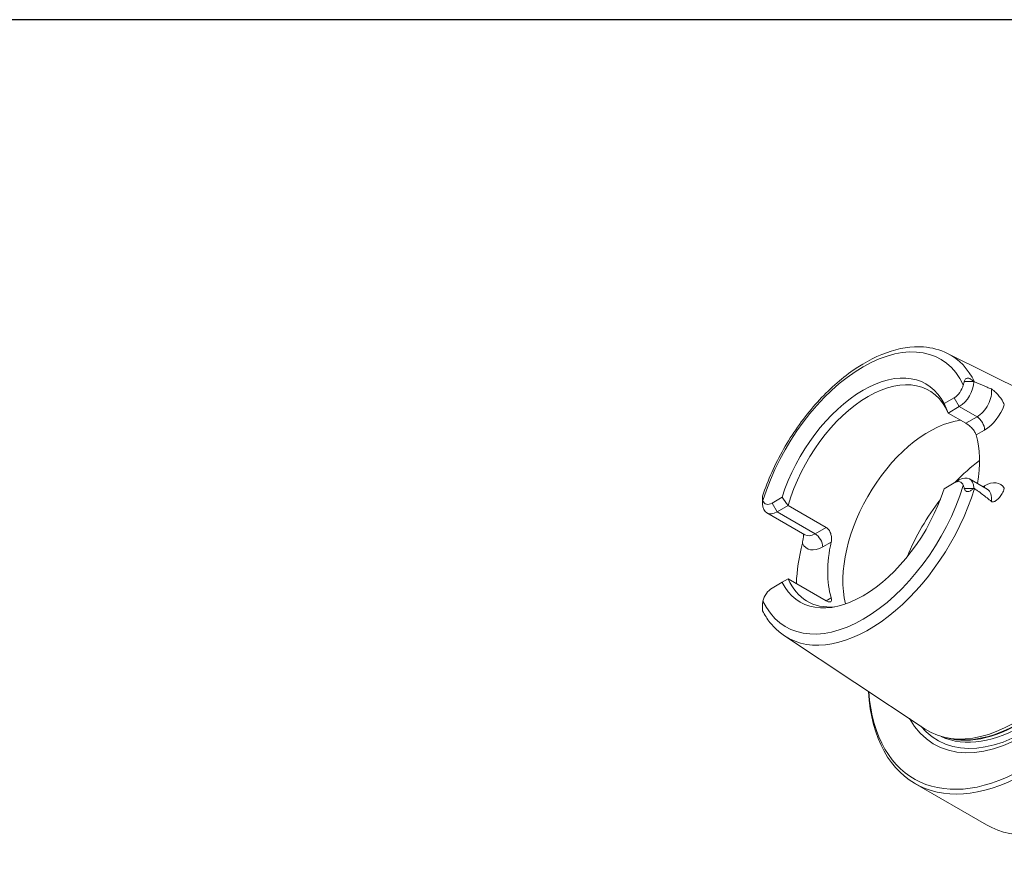
# Model space of a CAD drawing. Units: inches. Extents: x 0.5 to 21.5, y 0.5 to 16.5.
# Drawn here: x 14.5 to 17.2, y 14.2 to 16.5 of the extents above; entities that cross this region are included whole.
import ezdxf

# ---------------------------------------------------------------- set-up
doc = ezdxf.new("R2010")
doc.units = ezdxf.units.IN
doc.header["$LTSCALE"] = 2
doc.header["$MEASUREMENT"] = 0
doc.layers.get('0').update_dxf_attribs({"lineweight": 25})
doc.layers.add('L', color=7, linetype='Continuous', lineweight=18)

# ---------------------------------------------------------------- blocks, each defined once
blk = doc.blocks.new('Borders A PLAIN')
at = {"layer": 'L', "color": 7, "linetype": 'Continuous', "lineweight": 25}
blk.add_line((10.7492, 8.2483), (0.2492, 8.2483), dxfattribs=at)

msp = doc.modelspace()

# ---------------------------------------------------------------- linework, layer by layer
at = {"layer": 'L'}
for p, q in [((17.0313, 15.5796), (17.4467, 15.3726)), ((17.1027, 15.5029), (17.0773, 15.5029)), ((17.0221, 15.4416), (17.0497, 15.4576)), ((17.0497, 15.4576), (17.0637, 15.4335)), ((17.0332, 15.4159), (17.0637, 15.4335)), ((17.0637, 15.4335), (17.1124, 15.4053)), ((17.0819, 15.3877), (17.0332, 15.4159)), ((17.1124, 15.4053), (17.0819, 15.3877)), ((17.11, 15.3557), (17.1333, 15.3692)), ((17.0497, 15.2239), (17.0221, 15.2079)), ((17.0637, 15.2319), (17.0497, 15.2239)), ((17.092, 15.2347), (17.1407, 15.2066)), ((17.1333, 15.2158), (17.129, 15.2134)), ((16.5228, 15.1827), (16.5228, 15.1874)), ((17.0773, 15.2088), (17.1027, 15.2088)), ((16.5228, 15.1827), (16.5228, 15.1681)), ((16.5489, 15.1684), (16.5766, 15.1844)), ((16.5628, 15.1443), (16.5489, 15.1684)), ((16.5628, 15.1443), (16.5933, 15.1619)), ((16.5933, 15.1619), (16.6977, 15.1016)), ((16.6389, 15.0812), (16.5345, 15.1415)), ((16.6672, 15.084), (16.5628, 15.1443)), ((16.6977, 15.1016), (16.6672, 15.084)), ((16.6881, 15.0479), (16.7114, 15.0613)), ((16.5766, 14.9507), (16.5489, 14.9347)), ((16.5933, 14.9603), (16.5766, 14.9507)), ((16.6977, 14.9001), (16.5933, 14.9603)), ((16.5228, 14.8722), (16.5228, 14.8886)), ((16.7114, 14.908), (16.6977, 14.9001)), ((16.5832, 14.8036), (16.9702, 14.5473)), ((17.0378, 14.5215), (17.0267, 14.5238)), ((17.1383, 14.2845), (16.9417, 14.398))]:
    msp.add_line(p, q, dxfattribs=at)
for centre, major_axis, ratio, start_param, end_param in [((16.7993, 15.1961), (0.2124, 0.3678), 0.57735, 5.907786, 8.229381), ((17.2517, 14.935), (-0.31, -0.537), 0.57735, 5.560321, 10.147642), ((17.2448, 14.939), (-0.3051, -0.5285), 0.57735, 5.578904, 10.129059), ((16.8152, 15.187), (0.2242, 0.3883), 0.57735, 5.909679, 6.318618), ((16.7993, 15.1961), (0.173, 0.2997), 0.57735, 5.924192, 8.212975), ((16.8133, 15.1881), (0.1673, 0.2898), 0.57735, 5.87553, 8.261637), ((17.0497, 15.4878), (0.0185, 0.032), 0.57735, 3.926991, 5.201116), ((17.0637, 15.4798), (0.0283, 0.0491), 0.57735, 3.926991, 5.473794), ((17.0758, 15.4631), (0.0335, -0.0552), 0.710595, 1.862773, 1.8873), ((17.1124, 15.4516), (-0.0283, -0.0491), 0.57735, 0.785398, 2.516877), ((16.7392, 15.4171), (0.2794, -0.4839), 0.471405, 1.30265, 1.353983), ((17.1333, 15.4396), (-0.0431, -0.0747), 0.57735, 0.785398, 1.879768), ((17.1124, 15.3812), (0.0148, -0.0256), 0.57735, 0.785398, 2.356194), ((16.9803, 15.0916), (-0.1673, -0.2898), 0.57735, 3.549248, 5.749201), ((17.2448, 14.939), (0.2502, 0.4333), 0.57735, 2.811097, 6.613681), ((17.2462, 14.9382), (-0.2431, -0.4211), 0.57735, 6.072827, 9.635136), ((17.2169, 14.9551), (-0.2384, -0.4129), 0.57735, 6.247753, 9.460211), ((16.8828, 15.1479), (-0.1673, -0.2898), 0.57735, 2.1378, 2.640601), ((17.2379, 14.9429), (0.2364, 0.4095), 0.57735, 3.191656, 6.233122), ((17.2286, 14.9483), (-0.2364, -0.4095), 0.57735, 0.145158, 2.996435), ((17.2265, 14.9495), (0.2366, 0.4098), 0.57735, 3.327787, 6.096991), ((17.1578, 14.9892), (-0.1969, -0.341), 0.57735, 4.065185, 4.31872), ((17.0637, 15.1856), (0.0283, 0.0491), 0.57735, 5.521781, 7.068583), ((16.7993, 15.1961), (-0.2124, -0.3678), 0.57735, 5.907786, 8.229381), ((17.0497, 15.1937), (0.0185, 0.032), 0.57735, 5.794458, 7.068583), ((17.1124, 15.2279), (0.0148, -0.0256), 0.57735, 0.579231, 0.785398), ((17.1333, 15.1454), (0.0431, 0.0747), 0.57735, 5.974214, 7.068583), ((16.7993, 15.1961), (-0.173, -0.2997), 0.57735, 5.924192, 8.212975), ((16.8152, 15.187), (-0.2242, -0.3883), 0.57735, 6.247753, 8.227488), ((17.0784, 15.2048), (-0.0476, -0.0418), 0.21844, 1.905691, 1.931478), ((17.1124, 15.1575), (0.0283, 0.0491), 0.57735, 5.337105, 6.283185), ((16.5576, 15.166), (0.0015, -0.0673), 0.517416, 4.670021, 4.695729), ((16.5628, 15.1906), (-0.0283, -0.0491), 0.57735, 5.521781, 7.068583), ((16.5489, 15.1986), (-0.0185, -0.032), 0.57735, 5.794458, 7.068583), ((16.7392, 15.4171), (-0.2794, 0.4839), 0.471405, 1.787609, 1.838942), ((17.1578, 14.9892), (-0.1969, -0.341), 0.57735, 4.479755, 4.945023), ((16.6672, 15.1303), (-0.0283, -0.0491), 0.57735, 0, 0.785398), ((16.6672, 15.0599), (-0.0148, 0.0256), 0.57735, 3.926991, 5.497787), ((16.9385, 15.1158), (-0.2285, -0.3958), 0.57735, 5.173273, 5.449534), ((16.6881, 15.1183), (-0.0431, -0.0747), 0.57735, 5.908021, 7.068583), ((16.9385, 15.1158), (0.1673, 0.2898), 0.57735, 2.071788, 2.640601), ((16.8133, 15.1881), (-0.1673, -0.2898), 0.57735, 5.87553, 6.666057), ((16.5489, 14.9045), (-0.0185, -0.032), 0.57735, 3.926991, 5.201116), ((17.4483, 14.8215), (-0.31, -0.537), 0.57735, 0, 1.473304)]:
    msp.add_ellipse(centre, major_axis=major_axis, ratio=ratio, start_param=start_param, end_param=end_param, dxfattribs=at)
for points, knots in [([(16.5228, 15.1874), (16.5374, 15.2312), (16.5571, 15.275), (16.6043, 15.3581), (16.6319, 15.3974), (16.6923, 15.4678), (16.7252, 15.4988), (16.7934, 15.5495), (16.8287, 15.569), (16.8983, 15.5941), (16.9326, 15.5997), (16.9885, 15.5956), (17.011, 15.5897), (17.0313, 15.5796)], [3.588116, 3.588116, 3.588116, 3.588116, 3.915584, 3.915584, 4.242326, 4.242326, 4.5697, 4.5697, 4.898535, 4.898535, 5.22484, 5.22484, 5.462354, 5.462354, 5.462354, 5.462354]), ([(17.1027, 15.5029), (17.1022, 15.5033), (17.1018, 15.5038), (17.0995, 15.5059), (17.0971, 15.5079), (17.0935, 15.51), (17.0917, 15.5108), (17.089, 15.5115), (17.0877, 15.5117), (17.0856, 15.5117), (17.0844, 15.5114), (17.0827, 15.5107), (17.0818, 15.5101), (17.0802, 15.5087), (17.0793, 15.5075), (17.0782, 15.5053), (17.0777, 15.5041), (17.0773, 15.5029)], [2.8222767, 2.8222767, 2.8222767, 2.8222767, 2.8327804, 2.8327804, 2.8754546, 2.8754546, 2.9010004, 2.9010004, 2.9187026, 2.9187026, 2.9333213, 2.9333213, 2.9484083, 2.9484083, 2.9694624, 2.9694624, 2.9922237, 2.9922237, 2.9922237, 2.9922237]), ([(17.1037, 15.5018), (17.104, 15.5018), (17.1042, 15.5017), (17.1044, 15.5017), (17.1046, 15.5016), (17.1048, 15.5016), (17.1051, 15.5015), (17.1053, 15.5014), (17.1055, 15.5013), (17.1057, 15.5012)], [0, 0, 0, 0, 0.333333, 0.333333, 0.333333, 0.666667, 0.666667, 0.666667, 1, 1, 1, 1]), ([(17.152, 15.4819), (17.1481, 15.4834), (17.1442, 15.485), (17.1317, 15.4901), (17.1229, 15.4938), (17.1112, 15.4989), (17.1084, 15.5001), (17.1057, 15.5012)], [1.8785214, 1.8785214, 1.8785214, 1.8785214, 1.9633297, 1.9633297, 2.1465165, 2.1465165, 2.2019636, 2.2019636, 2.2019636, 2.2019636]), ([(17.152, 15.4819), (17.1526, 15.4816), (17.1533, 15.4813), (17.1549, 15.4803), (17.1558, 15.4797), (17.1578, 15.4781), (17.1592, 15.477), (17.1637, 15.4728), (17.1668, 15.4697), (17.1749, 15.4605), (17.1807, 15.4528), (17.1858, 15.4428), (17.1867, 15.4406), (17.1874, 15.4386)], [0.6480883, 0.6480883, 0.6480883, 0.6480883, 0.6750482, 0.6750482, 0.7064059, 0.7064059, 0.7470314, 0.7470314, 0.8137066, 0.8137066, 0.9317567, 0.9317567, 0.9681408, 0.9681408, 0.9681408, 0.9681408]), ([(17.0819, 15.3877), (17.0845, 15.3862), (17.0875, 15.3841), (17.0934, 15.3793), (17.0963, 15.3765), (17.1014, 15.3709), (17.1039, 15.3677), (17.1078, 15.3614), (17.1092, 15.3583), (17.11, 15.3557)], [-0.4619057, -0.4619057, -0.4619057, -0.4619057, -0.4054078, -0.4054078, -0.3489099, -0.3489099, -0.2892398, -0.2892398, -0.2295697, -0.2295697, -0.2295697, -0.2295697]), ([(17.0773, 15.2088), (17.0777, 15.2075), (17.0782, 15.2063), (17.0793, 15.2042), (17.0802, 15.203), (17.0818, 15.2016), (17.0827, 15.201), (17.0844, 15.2002), (17.0856, 15.2), (17.0877, 15.1999), (17.089, 15.2001), (17.0917, 15.2008), (17.0935, 15.2017), (17.0971, 15.2038), (17.0995, 15.2057), (17.1018, 15.2079), (17.1022, 15.2083), (17.1027, 15.2088)], [0.8651003, 0.8651003, 0.8651003, 0.8651003, 0.8878617, 0.8878617, 0.9089157, 0.9089157, 0.9240027, 0.9240027, 0.9386214, 0.9386214, 0.9563236, 0.9563236, 0.9818694, 0.9818694, 1.0245436, 1.0245436, 1.0350472, 1.0350472, 1.0350472, 1.0350472]), ([(17.1057, 15.2082), (17.1055, 15.2083), (17.1053, 15.2085), (17.105, 15.2087), (17.1048, 15.2088), (17.1046, 15.209), (17.1044, 15.2092), (17.1042, 15.2094), (17.104, 15.2096), (17.1037, 15.2099)], [0, 0, 0, 0, 0.333333, 0.333333, 0.333333, 0.666667, 0.666667, 0.666667, 1, 1, 1, 1]), ([(17.1057, 15.2082), (17.1084, 15.2062), (17.1112, 15.2042), (17.1229, 15.1957), (17.1317, 15.1891), (17.1442, 15.1793), (17.1481, 15.1761), (17.152, 15.1729)], [1.0436737, 1.0436737, 1.0436737, 1.0436737, 1.0991208, 1.0991208, 1.2823076, 1.2823076, 1.3671159, 1.3671159, 1.3671159, 1.3671159]), ([(17.1874, 15.209), (17.1862, 15.2039), (17.1843, 15.199), (17.1773, 15.1865), (17.1714, 15.1802), (17.1644, 15.1749), (17.1621, 15.1733), (17.1582, 15.1718), (17.1569, 15.1715), (17.155, 15.1715), (17.1541, 15.1717), (17.1528, 15.1723), (17.1523, 15.1726), (17.152, 15.1729)], [0.250898, 0.250898, 0.250898, 0.250898, 0.3228993, 0.3228993, 0.4516773, 0.4516773, 0.5040385, 0.5040385, 0.5378508, 0.5378508, 0.5676006, 0.5676006, 0.5820221, 0.5820221, 0.5820221, 0.5820221]), ([(16.5239, 15.1754), (16.5237, 15.1761), (16.5234, 15.1769), (16.5233, 15.1777), (16.5231, 15.1785), (16.523, 15.1793), (16.5229, 15.1802), (16.5228, 15.181), (16.5228, 15.1818), (16.5228, 15.1827)], [0, 0, 0, 0, 0.333333, 0.333333, 0.333333, 0.666667, 0.666667, 0.666667, 1, 1, 1, 1]), ([(16.6355, 15.0832), (16.6354, 15.0806), (16.6353, 15.078), (16.6344, 15.0681), (16.6333, 15.0624), (16.6322, 15.0579)], [-0.35380902, -0.35380902, -0.35380902, -0.35380902, -0.33390272, -0.33390272, -0.2786488, -0.2786488, -0.2786488, -0.2786488]), ([(16.7114, 15.0613), (16.7122, 15.0648), (16.7125, 15.0689), (16.7121, 15.0772), (16.7113, 15.0813), (16.7089, 15.0885), (16.7072, 15.092), (16.7029, 15.0978), (16.7003, 15.1001), (16.6977, 15.1016)], [-0.2323361, -0.2323361, -0.2323361, -0.2323361, -0.1726659, -0.1726659, -0.1129958, -0.1129958, -0.0564979, -0.0564979, 0, 0, 0, 0]), ([(16.6977, 14.9001), (16.7003, 14.8986), (16.7029, 14.8974), (16.7072, 14.8965), (16.7089, 14.8966), (16.7113, 14.8979), (16.7121, 14.8992), (16.7125, 14.9029), (16.7122, 14.9054), (16.7114, 14.908)], [0, 0, 0, 0, 0.0564979, 0.0564979, 0.1129958, 0.1129958, 0.1726659, 0.1726659, 0.2323361, 0.2323361, 0.2323361, 0.2323361]), ([(16.5832, 14.8036), (16.5782, 14.8069), (16.5734, 14.8105), (16.5641, 14.8182), (16.5596, 14.8223), (16.5511, 14.8311), (16.5471, 14.8357), (16.5394, 14.8454), (16.5358, 14.8504), (16.5289, 14.861), (16.5257, 14.8665), (16.5228, 14.8722)], [2.3916272, 2.3916272, 2.3916272, 2.3916272, 2.4546255, 2.4546255, 2.5176237, 2.5176237, 2.5806219, 2.5806219, 2.6436202, 2.6436202, 2.7066184, 2.7066184, 2.7066184, 2.7066184])]:
    msp.add_open_spline(points, degree=3, knots=knots, dxfattribs=at)
for points in [[(17.0748, 15.4934), (17.0755, 15.4967), (17.0764, 15.4999), (17.0773, 15.5029)], [(17.0773, 15.2088), (17.0764, 15.2118), (17.0755, 15.2145), (17.0748, 15.2169)], [(17.1408, 15.2066), (17.1408, 15.2066), (17.1408, 15.2066), (17.1407, 15.2066)], [(16.6389, 15.0812), (16.6389, 15.0812), (16.639, 15.0812), (16.639, 15.0812)], [(16.5239, 14.8989), (16.5231, 14.8956), (16.5228, 14.8921), (16.5228, 14.8886)]]:
    msp.add_open_spline(points, degree=3, dxfattribs=at)

# ---------------------------------------------------------------- block references
at = {"xscale": 2, "yscale": 2, "zscale": 2}
msp.add_blockref('Borders A PLAIN', (0, 0), dxfattribs=at)

doc.saveas('drawing.dxf')
